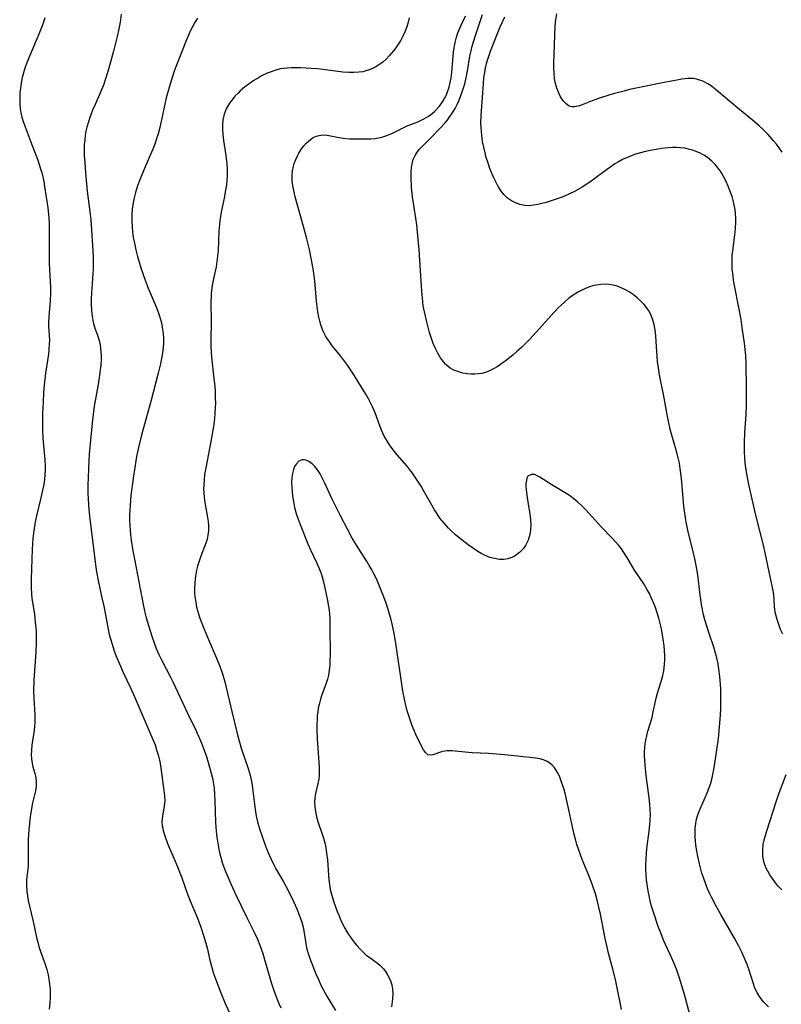
# Model space of a CAD drawing. Units: inches. Extents: x 2034408 to 2039474, y 200191 to 205612.
# Drawn here: x 2034629 to 2034739, y 202569 to 202711 of the extents above; entities that cross this region are included whole.
import ezdxf

# ---------------------------------------------------------------- set-up
doc = ezdxf.new("R2010")
doc.units = ezdxf.units.IN
doc.header["$MEASUREMENT"] = 0
doc.layers.add('c_06_T14S_R18E', color=195, linetype='Continuous')

msp = doc.modelspace()

# ---------------------------------------------------------------- linework, layer by layer
at = {"layer": 'c_06_T14S_R18E'}
for points in [[(2034632.63, 202711, 1032), (2034632.32, 202710.09, 1032), (2034631.74, 202708.61, 1032), (2034630.1, 202704.65, 1032), (2034629.81, 202703.88, 1032), (2034629.55, 202703.06, 1032), (2034629.37, 202702.37, 1032), (2034629.21, 202701.58, 1032), (2034629.1, 202700.87, 1032), (2034629.03, 202700.16, 1032), (2034629, 202699.55, 1032), (2034629.01, 202698.94, 1032), (2034629.03, 202698.53, 1032), (2034629.09, 202697.91, 1032), (2034629.18, 202697.3, 1032), (2034629.33, 202696.67, 1032), (2034629.51, 202696.05, 1032), (2034629.72, 202695.43, 1032), (2034630.58, 202693.22, 1032), (2034631.6, 202690.49, 1032), (2034632.01, 202689.24, 1032), (2034632.18, 202688.66, 1032), (2034632.32, 202688.08, 1032), (2034632.46, 202687.44, 1032), (2034632.59, 202686.69, 1032), (2034633.04, 202683.61, 1032), (2034633.2, 202682.24, 1032), (2034633.25, 202681.31, 1032), (2034633.26, 202679.97, 1032), (2034633.22, 202677.42, 1032), (2034633.23, 202676.19, 1032), (2034633.25, 202675.64, 1032), (2034633.4, 202673, 1032), (2034633.42, 202672.17, 1032), (2034633.42, 202671.35, 1032), (2034633.38, 202670.27, 1032), (2034633.18, 202667.94, 1032), (2034633.15, 202667.2, 1032), (2034633.17, 202666.52, 1032), (2034633.23, 202665.38, 1032), (2034633.27, 202664.47, 1032), (2034633.26, 202664.11, 1032), (2034633.2, 202663.14, 1032), (2034633.13, 202662.55, 1032), (2034632.73, 202659.81, 1032), (2034632.53, 202658.14, 1032), (2034632.45, 202657.06, 1032), (2034632.38, 202655.68, 1032), (2034632.3, 202653.98, 1032), (2034632.27, 202652.78, 1032), (2034632.29, 202651.55, 1032), (2034632.35, 202650.45, 1032), (2034632.61, 202647.34, 1032), (2034632.66, 202646.4, 1032), (2034632.66, 202645.91, 1032), (2034632.62, 202645.21, 1032), (2034632.56, 202644.51, 1032), (2034632.46, 202643.8, 1032), (2034632.35, 202643.2, 1032), (2034632.05, 202641.9, 1032), (2034631.42, 202639.31, 1032), (2034631.23, 202638.41, 1032), (2034631.02, 202637.12, 1032), (2034630.9, 202636.04, 1032), (2034630.8, 202634.48, 1032), (2034630.65, 202630.16, 1032), (2034630.64, 202628.96, 1032), (2034630.69, 202627.99, 1032), (2034630.75, 202627.44, 1032), (2034631.11, 202625.07, 1032), (2034631.25, 202623.98, 1032), (2034631.35, 202622.69, 1032), (2034631.38, 202621.55, 1032), (2034631.38, 202620.97, 1032), (2034631.33, 202619.7, 1032), (2034631.06, 202615.62, 1032), (2034631.01, 202614.07, 1032), (2034631.02, 202613.06, 1032), (2034631.18, 202610.65, 1032), (2034631.19, 202610.13, 1032), (2034631.17, 202609.56, 1032), (2034631.13, 202608.99, 1032), (2034631.07, 202608.42, 1032), (2034630.76, 202606.28, 1032), (2034630.69, 202605.55, 1032), (2034630.67, 202604.84, 1032), (2034630.69, 202604.37, 1032), (2034630.74, 202603.92, 1032), (2034630.9, 202603.17, 1032), (2034631.17, 202602.21, 1032), (2034631.31, 202601.61, 1032), (2034631.38, 202601.01, 1032), (2034631.37, 202600.36, 1032), (2034631.27, 202599.71, 1032), (2034630.84, 202597.99, 1032), (2034630.69, 202597.17, 1032), (2034630.53, 202595.96, 1032), (2034630.32, 202594.09, 1032), (2034630.22, 202592.78, 1032), (2034630.2, 202592.26, 1032), (2034630.2, 202591.75, 1032), (2034630.24, 202590.18, 1032), (2034630.24, 202589.26, 1032), (2034630.21, 202588.82, 1032), (2034630, 202586.93, 1032), (2034629.98, 202586.09, 1032), (2034630.03, 202585.25, 1032), (2034630.12, 202584.58, 1032), (2034630.24, 202583.91, 1032), (2034630.41, 202583.08, 1032), (2034630.92, 202580.88, 1032), (2034631.42, 202578.61, 1032), (2034631.59, 202577.9, 1032), (2034631.77, 202577.31, 1032), (2034632.01, 202576.6, 1032), (2034632.54, 202575.12, 1032), (2034632.9, 202573.99, 1032), (2034633.09, 202573.2, 1032), (2034633.26, 202572.26, 1032), (2034633.37, 202571.12, 1032), (2034633.39, 202569.99, 1032), (2034633.33, 202569.13, 1032), (2034633.23, 202568.27, 1032)], [(2034643.61, 202711.51, 1030), (2034643.45, 202710.36, 1030), (2034643.22, 202709.16, 1030), (2034643.06, 202708.46, 1030), (2034642.53, 202706.36, 1030), (2034641.82, 202703.72, 1030), (2034641.39, 202702.32, 1030), (2034641.04, 202701.31, 1030), (2034640.63, 202700.29, 1030), (2034639.85, 202698.51, 1030), (2034639.5, 202697.68, 1030), (2034639.16, 202696.79, 1030), (2034638.89, 202696.02, 1030), (2034638.66, 202695.24, 1030), (2034638.53, 202694.66, 1030), (2034638.43, 202694.08, 1030), (2034638.35, 202693.41, 1030), (2034638.3, 202692.74, 1030), (2034638.29, 202691.79, 1030), (2034638.3, 202691.15, 1030), (2034638.35, 202690.16, 1030), (2034638.45, 202688.69, 1030), (2034638.71, 202686.03, 1030), (2034639.15, 202682.74, 1030), (2034639.24, 202681.96, 1030), (2034639.58, 202676.65, 1030), (2034639.59, 202675.59, 1030), (2034639.56, 202674.8, 1030), (2034639.36, 202672.09, 1030), (2034639.28, 202670.59, 1030), (2034639.28, 202669.78, 1030), (2034639.32, 202668.87, 1030), (2034639.41, 202667.97, 1030), (2034639.51, 202667.42, 1030), (2034639.62, 202666.97, 1030), (2034639.82, 202666.32, 1030), (2034640.23, 202665.16, 1030), (2034640.42, 202664.54, 1030), (2034640.57, 202663.91, 1030), (2034640.65, 202663.37, 1030), (2034640.69, 202662.83, 1030), (2034640.71, 202662.37, 1030), (2034640.7, 202661.74, 1030), (2034640.66, 202661.1, 1030), (2034640.54, 202659.89, 1030), (2034640.28, 202658.18, 1030), (2034639.73, 202655.07, 1030), (2034639.56, 202653.87, 1030), (2034639.46, 202653.06, 1030), (2034639.27, 202651.17, 1030), (2034639.01, 202648.18, 1030), (2034638.88, 202646.17, 1030), (2034638.83, 202644.72, 1030), (2034638.81, 202643.84, 1030), (2034638.82, 202642.55, 1030), (2034638.85, 202641.69, 1030), (2034638.93, 202640.18, 1030), (2034639.08, 202638.8, 1030), (2034639.53, 202635.4, 1030), (2034639.89, 202632.23, 1030), (2034640.03, 202631.21, 1030), (2034640.28, 202629.96, 1030), (2034640.83, 202627.48, 1030), (2034641.09, 202626.27, 1030), (2034641.72, 202622.97, 1030), (2034641.89, 202622.22, 1030), (2034642.05, 202621.6, 1030), (2034642.29, 202620.8, 1030), (2034642.55, 202620.02, 1030), (2034642.85, 202619.21, 1030), (2034643.35, 202617.98, 1030), (2034643.9, 202616.75, 1030), (2034644.94, 202614.55, 1030), (2034645.59, 202613.12, 1030), (2034648.18, 202607.09, 1030), (2034648.47, 202606.32, 1030), (2034648.7, 202605.61, 1030), (2034648.91, 202604.9, 1030), (2034649.1, 202604.1, 1030), (2034649.19, 202603.62, 1030), (2034649.35, 202602.62, 1030), (2034649.74, 202599.77, 1030), (2034649.83, 202599.01, 1030), (2034649.86, 202598.27, 1030), (2034649.8, 202597.54, 1030), (2034649.55, 202596.07, 1030), (2034649.47, 202595.19, 1030), (2034649.5, 202594.73, 1030), (2034649.64, 202593.98, 1030), (2034649.87, 202593.22, 1030), (2034650.27, 202592.12, 1030), (2034651.47, 202589.35, 1030), (2034651.8, 202588.53, 1030), (2034652.32, 202587.18, 1030), (2034653.16, 202584.85, 1030), (2034653.53, 202583.87, 1030), (2034654.56, 202581.39, 1030), (2034655.05, 202580.09, 1030), (2034655.46, 202578.87, 1030), (2034655.77, 202577.8, 1030), (2034655.95, 202577.12, 1030), (2034656.37, 202575.33, 1030), (2034656.64, 202574.26, 1030), (2034656.9, 202573.4, 1030), (2034657.18, 202572.62, 1030), (2034657.94, 202570.62, 1030), (2034658.56, 202569.11, 1030), (2034659.23, 202567.67, 1030)], [(2034654.6, 202710.93, 1028), (2034654.24, 202710.38, 1028), (2034653.92, 202709.8, 1028), (2034653.55, 202709.08, 1028), (2034653.28, 202708.46, 1028), (2034653.02, 202707.83, 1028), (2034651.48, 202703.91, 1028), (2034651.2, 202703.14, 1028), (2034650.78, 202701.91, 1028), (2034650.4, 202700.63, 1028), (2034650.08, 202699.45, 1028), (2034649.72, 202697.87, 1028), (2034649.14, 202695.17, 1028), (2034648.91, 202694.28, 1028), (2034648.69, 202693.55, 1028), (2034648.43, 202692.81, 1028), (2034648.15, 202692.09, 1028), (2034647.03, 202689.51, 1028), (2034646.47, 202688.16, 1028), (2034646.19, 202687.43, 1028), (2034645.91, 202686.65, 1028), (2034645.66, 202685.85, 1028), (2034645.47, 202685.08, 1028), (2034645.29, 202684.13, 1028), (2034645.2, 202683.42, 1028), (2034645.15, 202682.7, 1028), (2034645.13, 202682.15, 1028), (2034645.14, 202681.68, 1028), (2034645.18, 202680.92, 1028), (2034645.25, 202680.15, 1028), (2034645.35, 202679.38, 1028), (2034645.5, 202678.53, 1028), (2034645.7, 202677.58, 1028), (2034645.94, 202676.64, 1028), (2034646.48, 202674.86, 1028), (2034647.07, 202673.2, 1028), (2034647.5, 202672.08, 1028), (2034648.63, 202669.39, 1028), (2034648.88, 202668.73, 1028), (2034649.11, 202668.05, 1028), (2034649.38, 202667.07, 1028), (2034649.52, 202666.38, 1028), (2034649.63, 202665.56, 1028), (2034649.68, 202664.87, 1028), (2034649.69, 202664.18, 1028), (2034649.64, 202663.49, 1028), (2034649.51, 202662.45, 1028), (2034649.25, 202661.18, 1028), (2034648.93, 202659.84, 1028), (2034647.85, 202655.73, 1028), (2034646.72, 202651.62, 1028), (2034646.42, 202650.5, 1028), (2034646.1, 202649.13, 1028), (2034645.83, 202647.84, 1028), (2034645.55, 202646.26, 1028), (2034645.32, 202644.73, 1028), (2034645, 202642.21, 1028), (2034644.88, 202640.8, 1028), (2034644.82, 202639.43, 1028), (2034644.82, 202638.66, 1028), (2034644.84, 202637.89, 1028), (2034644.95, 202636.56, 1028), (2034645.04, 202635.79, 1028), (2034645.28, 202634.25, 1028), (2034645.5, 202633.04, 1028), (2034646.77, 202626.54, 1028), (2034647.06, 202625.2, 1028), (2034647.21, 202624.62, 1028), (2034647.52, 202623.5, 1028), (2034648.05, 202621.82, 1028), (2034648.34, 202620.99, 1028), (2034648.65, 202620.18, 1028), (2034649.04, 202619.31, 1028), (2034649.45, 202618.47, 1028), (2034650.71, 202616.06, 1028), (2034651.09, 202615.28, 1028), (2034653.12, 202610.88, 1028), (2034654.33, 202608.42, 1028), (2034654.74, 202607.56, 1028), (2034655.17, 202606.56, 1028), (2034655.6, 202605.41, 1028), (2034655.82, 202604.78, 1028), (2034656.18, 202603.64, 1028), (2034656.57, 202602.23, 1028), (2034656.78, 202601.34, 1028), (2034656.85, 202600.96, 1028), (2034656.97, 202600.08, 1028), (2034657.05, 202599.2, 1028), (2034657.09, 202598.31, 1028), (2034657.17, 202595.17, 1028), (2034657.27, 202593.88, 1028), (2034657.36, 202593.06, 1028), (2034657.5, 202592.16, 1028), (2034657.71, 202591, 1028), (2034657.88, 202590.28, 1028), (2034658.18, 202589.26, 1028), (2034658.62, 202588.09, 1028), (2034659.12, 202586.88, 1028), (2034659.43, 202586.2, 1028), (2034660.06, 202584.85, 1028), (2034661.7, 202581.49, 1028), (2034662.67, 202579.47, 1028), (2034663.19, 202578.33, 1028), (2034663.53, 202577.49, 1028), (2034663.96, 202576.28, 1028), (2034664.33, 202575.08, 1028), (2034665.23, 202571.98, 1028), (2034665.46, 202571.27, 1028), (2034665.76, 202570.43, 1028), (2034666.28, 202569.1, 1028), (2034666.57, 202568.45, 1028)], [(2034685.04, 202710.99, 1026), (2034684.88, 202710.34, 1026), (2034684.69, 202709.7, 1026), (2034684.41, 202708.94, 1026), (2034684.22, 202708.52, 1026), (2034683.85, 202707.78, 1026), (2034683.42, 202707.08, 1026), (2034683.11, 202706.64, 1026), (2034682.78, 202706.21, 1026), (2034682.16, 202705.5, 1026), (2034681.71, 202705.03, 1026), (2034681.23, 202704.61, 1026), (2034680.64, 202704.17, 1026), (2034680.25, 202703.93, 1026), (2034679.84, 202703.72, 1026), (2034679.33, 202703.5, 1026), (2034678.79, 202703.33, 1026), (2034678.35, 202703.22, 1026), (2034677.78, 202703.14, 1026), (2034677.06, 202703.1, 1026), (2034676.33, 202703.12, 1026), (2034675.47, 202703.18, 1026), (2034673.02, 202703.49, 1026), (2034671.83, 202703.62, 1026), (2034670.92, 202703.69, 1026), (2034669.43, 202703.77, 1026), (2034668.1, 202703.78, 1026), (2034667.46, 202703.75, 1026), (2034666.97, 202703.7, 1026), (2034666.48, 202703.62, 1026), (2034665.7, 202703.41, 1026), (2034665.16, 202703.22, 1026), (2034664.62, 202703, 1026), (2034663.81, 202702.61, 1026), (2034663.36, 202702.36, 1026), (2034662.68, 202701.95, 1026), (2034662.02, 202701.49, 1026), (2034661.36, 202700.99, 1026), (2034660.74, 202700.45, 1026), (2034660.42, 202700.15, 1026), (2034659.97, 202699.68, 1026), (2034659.56, 202699.19, 1026), (2034659.18, 202698.69, 1026), (2034658.76, 202697.98, 1026), (2034658.41, 202697.11, 1026), (2034658.24, 202696.3, 1026), (2034658.19, 202695.58, 1026), (2034658.2, 202694.84, 1026), (2034658.24, 202694.23, 1026), (2034658.34, 202693.34, 1026), (2034658.67, 202691.17, 1026), (2034658.79, 202689.95, 1026), (2034658.83, 202689.25, 1026), (2034658.84, 202688.74, 1026), (2034658.84, 202688.23, 1026), (2034658.8, 202687.58, 1026), (2034658.73, 202686.92, 1026), (2034658.58, 202685.94, 1026), (2034658.46, 202685.26, 1026), (2034657.98, 202683.01, 1026), (2034657.83, 202682.09, 1026), (2034657.73, 202681.23, 1026), (2034657.67, 202680.29, 1026), (2034657.54, 202677.45, 1026), (2034657.43, 202676.28, 1026), (2034657.25, 202675.14, 1026), (2034656.77, 202672.96, 1026), (2034656.68, 202672.45, 1026), (2034656.56, 202671.33, 1026), (2034656.53, 202670.75, 1026), (2034656.52, 202670.16, 1026), (2034656.53, 202667.17, 1026), (2034656.48, 202664.7, 1026), (2034656.51, 202663.64, 1026), (2034656.61, 202662.15, 1026), (2034656.95, 202659.07, 1026), (2034657.06, 202657.95, 1026), (2034657.11, 202657.12, 1026), (2034657.14, 202656.3, 1026), (2034657.15, 202655.47, 1026), (2034657.13, 202654.9, 1026), (2034657.09, 202654.09, 1026), (2034657.01, 202653.28, 1026), (2034656.87, 202652.17, 1026), (2034656.65, 202650.82, 1026), (2034656.5, 202650, 1026), (2034655.76, 202646.18, 1026), (2034655.61, 202645.25, 1026), (2034655.52, 202644.47, 1026), (2034655.47, 202643.69, 1026), (2034655.46, 202643.18, 1026), (2034655.48, 202642.64, 1026), (2034655.55, 202641.91, 1026), (2034655.65, 202641.19, 1026), (2034656.02, 202639.07, 1026), (2034656.11, 202638.47, 1026), (2034656.17, 202637.86, 1026), (2034656.17, 202637.2, 1026), (2034656.08, 202636.51, 1026), (2034655.95, 202635.93, 1026), (2034655.77, 202635.34, 1026), (2034655.55, 202634.72, 1026), (2034655.08, 202633.5, 1026), (2034654.77, 202632.63, 1026), (2034654.59, 202632.05, 1026), (2034654.44, 202631.46, 1026), (2034654.29, 202630.61, 1026), (2034654.19, 202629.68, 1026), (2034654.16, 202628.74, 1026), (2034654.17, 202628.19, 1026), (2034654.22, 202627.64, 1026), (2034654.32, 202626.88, 1026), (2034654.46, 202626.13, 1026), (2034654.72, 202625.19, 1026), (2034654.94, 202624.54, 1026), (2034655.44, 202623.24, 1026), (2034655.88, 202622.18, 1026), (2034657.19, 202619.16, 1026), (2034657.79, 202617.66, 1026), (2034658.19, 202616.54, 1026), (2034658.51, 202615.4, 1026), (2034659.51, 202611.13, 1026), (2034660.23, 202608.15, 1026), (2034660.47, 202607.23, 1026), (2034660.93, 202605.7, 1026), (2034661.89, 202602.91, 1026), (2034662.16, 202601.95, 1026), (2034662.35, 202601.05, 1026), (2034662.45, 202600.5, 1026), (2034662.55, 202599.7, 1026), (2034662.73, 202598.15, 1026), (2034662.94, 202596.65, 1026), (2034663.08, 202595.88, 1026), (2034663.23, 202595.25, 1026), (2034663.56, 202594.08, 1026), (2034663.78, 202593.42, 1026), (2034664.23, 202592.17, 1026), (2034664.67, 202591.03, 1026), (2034665.13, 202589.95, 1026), (2034665.42, 202589.32, 1026), (2034665.85, 202588.49, 1026), (2034666.89, 202586.7, 1026), (2034667.61, 202585.37, 1026), (2034668.43, 202583.7, 1026), (2034668.85, 202582.73, 1026), (2034669.2, 202581.86, 1026), (2034669.57, 202580.79, 1026), (2034669.77, 202580.07, 1026), (2034669.92, 202579.27, 1026), (2034670.11, 202578.03, 1026), (2034670.22, 202577.4, 1026), (2034670.33, 202576.92, 1026), (2034670.55, 202576.13, 1026), (2034670.83, 202575.34, 1026), (2034671.62, 202573.35, 1026), (2034671.97, 202572.53, 1026), (2034672.34, 202571.72, 1026), (2034672.62, 202571.18, 1026), (2034673.2, 202570.14, 1026), (2034674.43, 202568.09, 1026)], [(2034725.72, 202566.39, 1026), (2034724.64, 202570.39, 1026), (2034723.94, 202572.73, 1026), (2034723.5, 202574.02, 1026), (2034723.13, 202574.94, 1026), (2034722.82, 202575.63, 1026), (2034721.63, 202578.22, 1026), (2034721.37, 202578.86, 1026), (2034720.87, 202580.19, 1026), (2034720.17, 202582.24, 1026), (2034719.86, 202583.26, 1026), (2034719.64, 202584.13, 1026), (2034719.45, 202585.06, 1026), (2034719.35, 202585.62, 1026), (2034719.19, 202586.89, 1026), (2034719.13, 202587.6, 1026), (2034719.09, 202588.43, 1026), (2034719.08, 202589.15, 1026), (2034719.11, 202589.87, 1026), (2034719.16, 202590.68, 1026), (2034719.24, 202591.4, 1026), (2034719.57, 202593.89, 1026), (2034719.67, 202594.8, 1026), (2034719.71, 202595.47, 1026), (2034719.73, 202596.24, 1026), (2034719.72, 202597.01, 1026), (2034719.67, 202597.78, 1026), (2034719.58, 202598.71, 1026), (2034719.14, 202601.91, 1026), (2034718.98, 202603.43, 1026), (2034718.93, 202604.14, 1026), (2034718.91, 202604.69, 1026), (2034718.91, 202605.24, 1026), (2034718.94, 202605.98, 1026), (2034718.99, 202606.49, 1026), (2034719.07, 202606.98, 1026), (2034719.21, 202607.64, 1026), (2034719.38, 202608.29, 1026), (2034719.97, 202610.28, 1026), (2034720.15, 202611.07, 1026), (2034720.45, 202612.62, 1026), (2034720.56, 202613.04, 1026), (2034720.77, 202613.78, 1026), (2034721.26, 202615.3, 1026), (2034721.53, 202616.33, 1026), (2034721.65, 202616.96, 1026), (2034721.77, 202617.91, 1026), (2034721.81, 202618.55, 1026), (2034721.82, 202619.19, 1026), (2034721.78, 202619.88, 1026), (2034721.72, 202620.58, 1026), (2034721.58, 202621.53, 1026), (2034721.31, 202623.02, 1026), (2034721.14, 202623.8, 1026), (2034720.94, 202624.57, 1026), (2034720.68, 202625.48, 1026), (2034720.47, 202626.09, 1026), (2034720.24, 202626.68, 1026), (2034719.82, 202627.64, 1026), (2034719.65, 202628, 1026), (2034719.23, 202628.75, 1026), (2034718.78, 202629.49, 1026), (2034717.45, 202631.49, 1026), (2034716.44, 202633.18, 1026), (2034715.93, 202634, 1026), (2034715.57, 202634.52, 1026), (2034715.18, 202635.03, 1026), (2034714.71, 202635.57, 1026), (2034714.23, 202636.09, 1026), (2034712.68, 202637.64, 1026), (2034710.38, 202640.19, 1026), (2034709.85, 202640.73, 1026), (2034709.31, 202641.24, 1026), (2034708.71, 202641.74, 1026), (2034708.09, 202642.2, 1026), (2034707.49, 202642.59, 1026), (2034705.58, 202643.75, 1026), (2034703.85, 202644.84, 1026), (2034703.47, 202645.06, 1026), (2034703.11, 202645.22, 1026), (2034702.61, 202645.26, 1026), (2034702.12, 202644.98, 1026), (2034701.98, 202644.72, 1026), (2034701.89, 202644.39, 1026), (2034701.84, 202643.96, 1026), (2034701.83, 202643.54, 1026), (2034701.86, 202643.09, 1026), (2034702.01, 202641.87, 1026), (2034702.37, 202639.55, 1026), (2034702.48, 202638.78, 1026), (2034702.53, 202638.01, 1026), (2034702.49, 202637.21, 1026), (2034702.39, 202636.59, 1026), (2034702.14, 202635.78, 1026), (2034701.77, 202635.03, 1026), (2034701.47, 202634.59, 1026), (2034700.92, 202634.02, 1026), (2034700.29, 202633.55, 1026), (2034699.78, 202633.28, 1026), (2034699.23, 202633.1, 1026), (2034698.63, 202633.02, 1026), (2034698.01, 202633.03, 1026), (2034697.29, 202633.13, 1026), (2034696.66, 202633.3, 1026), (2034695.87, 202633.63, 1026), (2034695.39, 202633.88, 1026), (2034694.92, 202634.16, 1026), (2034694.16, 202634.67, 1026), (2034693.51, 202635.13, 1026), (2034692.47, 202635.95, 1026), (2034691.72, 202636.58, 1026), (2034690.99, 202637.24, 1026), (2034690.7, 202637.52, 1026), (2034690.06, 202638.22, 1026), (2034689.46, 202638.97, 1026), (2034689.05, 202639.56, 1026), (2034688.66, 202640.16, 1026), (2034688.27, 202640.82, 1026), (2034687.16, 202642.85, 1026), (2034686.74, 202643.56, 1026), (2034686.38, 202644.14, 1026), (2034685.63, 202645.27, 1026), (2034685.24, 202645.81, 1026), (2034684.72, 202646.47, 1026), (2034683.33, 202648.06, 1026), (2034682.74, 202648.77, 1026), (2034682.19, 202649.52, 1026), (2034681.9, 202649.97, 1026), (2034681.45, 202650.78, 1026), (2034681.06, 202651.63, 1026), (2034680.81, 202652.24, 1026), (2034680.12, 202654.1, 1026), (2034679.76, 202654.97, 1026), (2034679.48, 202655.56, 1026), (2034679.19, 202656.13, 1026), (2034678.79, 202656.82, 1026), (2034676.95, 202659.81, 1026), (2034676.15, 202661, 1026), (2034675.73, 202661.57, 1026), (2034675.16, 202662.3, 1026), (2034674.01, 202663.73, 1026), (2034673.6, 202664.28, 1026), (2034673.25, 202664.8, 1026), (2034673.01, 202665.18, 1026), (2034672.62, 202665.96, 1026), (2034672.31, 202666.77, 1026), (2034672.16, 202667.32, 1026), (2034672.02, 202667.91, 1026), (2034671.88, 202668.66, 1026), (2034671.78, 202669.41, 1026), (2034671.7, 202670.17, 1026), (2034671.45, 202673.14, 1026), (2034671.27, 202674.55, 1026), (2034670.99, 202676.16, 1026), (2034670.68, 202677.62, 1026), (2034670.3, 202679.19, 1026), (2034669.83, 202680.94, 1026), (2034668.65, 202685.2, 1026), (2034668.48, 202685.88, 1026), (2034668.28, 202686.86, 1026), (2034668.19, 202687.58, 1026), (2034668.18, 202688.29, 1026), (2034668.25, 202688.97, 1026), (2034668.39, 202689.65, 1026), (2034668.5, 202690.03, 1026), (2034668.71, 202690.59, 1026), (2034668.95, 202691.13, 1026), (2034669.16, 202691.52, 1026), (2034669.53, 202692.11, 1026), (2034669.88, 202692.56, 1026), (2034670.26, 202692.98, 1026), (2034670.84, 202693.48, 1026), (2034671.24, 202693.74, 1026), (2034671.66, 202693.94, 1026), (2034672.32, 202694.1, 1026), (2034673, 202694.12, 1026), (2034673.72, 202694.01, 1026), (2034674.71, 202693.8, 1026), (2034675.53, 202693.66, 1026), (2034676.47, 202693.58, 1026), (2034677.13, 202693.56, 1026), (2034678.33, 202693.56, 1026), (2034679.51, 202693.58, 1026), (2034680.15, 202693.62, 1026), (2034680.63, 202693.69, 1026), (2034681.1, 202693.79, 1026), (2034681.84, 202694.02, 1026), (2034682.52, 202694.33, 1026), (2034683.6, 202694.88, 1026), (2034684.16, 202695.15, 1026), (2034684.74, 202695.41, 1026), (2034686.3, 202696.03, 1026), (2034686.77, 202696.24, 1026), (2034687.23, 202696.47, 1026), (2034687.9, 202696.88, 1026), (2034688.33, 202697.21, 1026), (2034688.73, 202697.56, 1026), (2034689.34, 202698.21, 1026), (2034689.65, 202698.61, 1026), (2034689.93, 202699.03, 1026), (2034690.17, 202699.46, 1026), (2034690.39, 202699.9, 1026), (2034690.56, 202700.33, 1026), (2034690.78, 202700.99, 1026), (2034690.93, 202701.65, 1026), (2034691.06, 202702.32, 1026), (2034691.17, 202703.11, 1026), (2034691.43, 202706.02, 1026), (2034691.51, 202706.64, 1026), (2034691.65, 202707.42, 1026), (2034691.83, 202708.18, 1026), (2034692.03, 202708.82, 1026), (2034692.3, 202709.49, 1026), (2034692.6, 202710.14, 1026), (2034693.17, 202711.26, 1026)], [(2034736.75, 202568.62, 1028), (2034736.23, 202569.1, 1028), (2034736.02, 202569.31, 1028), (2034735.51, 202569.94, 1028), (2034735.08, 202570.65, 1028), (2034734.73, 202571.42, 1028), (2034734.55, 202571.9, 1028), (2034733.88, 202574.05, 1028), (2034733.65, 202574.71, 1028), (2034733.39, 202575.36, 1028), (2034732.89, 202576.48, 1028), (2034732.46, 202577.34, 1028), (2034731.83, 202578.48, 1028), (2034729.87, 202581.92, 1028), (2034729.15, 202583.2, 1028), (2034728.53, 202584.4, 1028), (2034728.25, 202584.98, 1028), (2034727.96, 202585.61, 1028), (2034727.69, 202586.26, 1028), (2034727.4, 202587.07, 1028), (2034727.14, 202587.87, 1028), (2034726.79, 202589.18, 1028), (2034726.56, 202590.26, 1028), (2034726.42, 202591, 1028), (2034726.28, 202591.92, 1028), (2034726.23, 202592.46, 1028), (2034726.18, 202593.1, 1028), (2034726.17, 202593.73, 1028), (2034726.19, 202594.36, 1028), (2034726.26, 202595, 1028), (2034726.39, 202595.64, 1028), (2034726.57, 202596.26, 1028), (2034726.8, 202596.88, 1028), (2034727.08, 202597.54, 1028), (2034727.68, 202598.84, 1028), (2034727.92, 202599.4, 1028), (2034728.16, 202600.03, 1028), (2034728.37, 202600.66, 1028), (2034728.63, 202601.58, 1028), (2034728.78, 202602.29, 1028), (2034728.91, 202603.02, 1028), (2034729.25, 202605.25, 1028), (2034729.51, 202607.24, 1028), (2034729.7, 202608.92, 1028), (2034729.83, 202610.61, 1028), (2034729.87, 202611.6, 1028), (2034729.89, 202613.16, 1028), (2034729.85, 202614.35, 1028), (2034729.81, 202615.04, 1028), (2034729.72, 202616.13, 1028), (2034729.59, 202617.25, 1028), (2034729.47, 202618.01, 1028), (2034729.25, 202619.03, 1028), (2034729.11, 202619.53, 1028), (2034728.84, 202620.41, 1028), (2034728.23, 202622.22, 1028), (2034727.84, 202623.41, 1028), (2034727.58, 202624.32, 1028), (2034727.35, 202625.24, 1028), (2034727.23, 202625.81, 1028), (2034727.1, 202626.51, 1028), (2034726.88, 202627.91, 1028), (2034726.54, 202630.79, 1028), (2034726.33, 202632.16, 1028), (2034726.18, 202632.9, 1028), (2034725.96, 202633.9, 1028), (2034725.12, 202637.24, 1028), (2034724.88, 202638.41, 1028), (2034724.78, 202639.02, 1028), (2034724.57, 202640.69, 1028), (2034724.22, 202644.67, 1028), (2034724.04, 202646.11, 1028), (2034723.9, 202646.88, 1028), (2034723.6, 202648.2, 1028), (2034723.36, 202649.08, 1028), (2034722.72, 202651.23, 1028), (2034722.58, 202651.75, 1028), (2034722.32, 202652.93, 1028), (2034722.19, 202653.59, 1028), (2034721.65, 202656.51, 1028), (2034721.06, 202659.58, 1028), (2034720.84, 202660.91, 1028), (2034720.77, 202661.48, 1028), (2034720.7, 202662.21, 1028), (2034720.57, 202664.37, 1028), (2034720.5, 202665.22, 1028), (2034720.4, 202666.06, 1028), (2034720.22, 202667.01, 1028), (2034720.1, 202667.45, 1028), (2034719.78, 202668.26, 1028), (2034719.51, 202668.78, 1028), (2034719.19, 202669.26, 1028), (2034718.82, 202669.72, 1028), (2034718.41, 202670.16, 1028), (2034717.85, 202670.68, 1028), (2034717.25, 202671.15, 1028), (2034716.67, 202671.52, 1028), (2034716.07, 202671.85, 1028), (2034715.52, 202672.11, 1028), (2034714.96, 202672.34, 1028), (2034714.39, 202672.5, 1028), (2034713.82, 202672.6, 1028), (2034713.21, 202672.63, 1028), (2034712.59, 202672.6, 1028), (2034711.97, 202672.51, 1028), (2034711.58, 202672.43, 1028), (2034710.96, 202672.25, 1028), (2034710.42, 202672.04, 1028), (2034709.88, 202671.79, 1028), (2034709.31, 202671.49, 1028), (2034708.75, 202671.15, 1028), (2034708.02, 202670.62, 1028), (2034707.37, 202670.07, 1028), (2034706.47, 202669.21, 1028), (2034705.45, 202668.13, 1028), (2034702.91, 202665.28, 1028), (2034702.24, 202664.58, 1028), (2034701.23, 202663.58, 1028), (2034700.51, 202662.93, 1028), (2034699.93, 202662.44, 1028), (2034698.84, 202661.58, 1028), (2034698.17, 202661.1, 1028), (2034697.68, 202660.76, 1028), (2034697.18, 202660.46, 1028), (2034696.6, 202660.16, 1028), (2034696.01, 202659.92, 1028), (2034695.5, 202659.79, 1028), (2034694.98, 202659.71, 1028), (2034694.49, 202659.68, 1028), (2034693.93, 202659.69, 1028), (2034693.37, 202659.74, 1028), (2034692.76, 202659.84, 1028), (2034692.01, 202660.05, 1028), (2034691.46, 202660.27, 1028), (2034690.95, 202660.57, 1028), (2034690.31, 202661.1, 1028), (2034690.03, 202661.41, 1028), (2034689.56, 202662.02, 1028), (2034689.14, 202662.7, 1028), (2034688.8, 202663.38, 1028), (2034688.49, 202664.09, 1028), (2034688.23, 202664.83, 1028), (2034687.97, 202665.68, 1028), (2034687.55, 202667.24, 1028), (2034687.23, 202668.68, 1028), (2034687.07, 202669.54, 1028), (2034687, 202670.08, 1028), (2034686.84, 202671.62, 1028), (2034686.45, 202677.6, 1028), (2034686.25, 202680.12, 1028), (2034686.14, 202681.16, 1028), (2034686.01, 202682.15, 1028), (2034685.52, 202685.23, 1028), (2034685.42, 202686.08, 1028), (2034685.38, 202686.62, 1028), (2034685.33, 202688.06, 1028), (2034685.33, 202688.79, 1028), (2034685.37, 202689.39, 1028), (2034685.46, 202689.96, 1028), (2034685.63, 202690.59, 1028), (2034685.89, 202691.16, 1028), (2034686.18, 202691.62, 1028), (2034686.53, 202692.05, 1028), (2034686.9, 202692.45, 1028), (2034688.05, 202693.6, 1028), (2034689.48, 202695.09, 1028), (2034690.15, 202695.82, 1028), (2034690.49, 202696.22, 1028), (2034690.81, 202696.63, 1028), (2034691.32, 202697.39, 1028), (2034691.64, 202697.94, 1028), (2034691.93, 202698.51, 1028), (2034692.17, 202699.01, 1028), (2034692.39, 202699.52, 1028), (2034692.77, 202700.6, 1028), (2034693.02, 202701.46, 1028), (2034693.23, 202702.33, 1028), (2034693.43, 202703.33, 1028), (2034693.78, 202705.46, 1028), (2034693.94, 202706.22, 1028), (2034694.11, 202706.91, 1028), (2034694.51, 202708.27, 1028), (2034695.21, 202710.3, 1028), (2034695.58, 202711.48, 1028)], [(2034738.81, 202622.28, 1030), (2034738.47, 202622.95, 1030), (2034738.19, 202623.64, 1030), (2034737.96, 202624.35, 1030), (2034737.75, 202625.21, 1030), (2034737.66, 202625.76, 1030), (2034737.59, 202626.31, 1030), (2034737.47, 202627.95, 1030), (2034737.39, 202628.5, 1030), (2034737.25, 202629.22, 1030), (2034736.81, 202631.23, 1030), (2034736.04, 202634.87, 1030), (2034735.54, 202636.94, 1030), (2034734.87, 202639.56, 1030), (2034734.52, 202641.05, 1030), (2034733.92, 202643.81, 1030), (2034733.57, 202645.6, 1030), (2034733.48, 202646.2, 1030), (2034733.39, 202646.88, 1030), (2034733.33, 202647.67, 1030), (2034733.29, 202648.45, 1030), (2034733.27, 202649.17, 1030), (2034733.28, 202649.86, 1030), (2034733.34, 202651.3, 1030), (2034733.51, 202653.89, 1030), (2034733.57, 202655.16, 1030), (2034733.58, 202656.45, 1030), (2034733.54, 202658.18, 1030), (2034733.53, 202660.58, 1030), (2034733.52, 202661.17, 1030), (2034733.45, 202662.36, 1030), (2034733.27, 202664.17, 1030), (2034732.96, 202666.42, 1030), (2034732.78, 202667.57, 1030), (2034732.48, 202669.26, 1030), (2034731.84, 202672.46, 1030), (2034731.71, 202673.21, 1030), (2034731.62, 202673.83, 1030), (2034731.51, 202674.85, 1030), (2034731.48, 202675.52, 1030), (2034731.48, 202676.19, 1030), (2034731.52, 202676.82, 1030), (2034731.58, 202677.45, 1030), (2034731.89, 202679.7, 1030), (2034731.99, 202680.67, 1030), (2034732.03, 202681.64, 1030), (2034732.03, 202682.17, 1030), (2034731.99, 202682.75, 1030), (2034731.91, 202683.4, 1030), (2034731.8, 202684.04, 1030), (2034731.65, 202684.68, 1030), (2034731.49, 202685.24, 1030), (2034731.23, 202686, 1030), (2034730.93, 202686.76, 1030), (2034730.58, 202687.51, 1030), (2034730.25, 202688.16, 1030), (2034729.9, 202688.74, 1030), (2034729.5, 202689.32, 1030), (2034729.05, 202689.86, 1030), (2034728.57, 202690.35, 1030), (2034727.96, 202690.85, 1030), (2034727.44, 202691.19, 1030), (2034726.89, 202691.5, 1030), (2034726.31, 202691.76, 1030), (2034725.77, 202691.94, 1030), (2034725.22, 202692.09, 1030), (2034724.67, 202692.2, 1030), (2034724.08, 202692.28, 1030), (2034723.49, 202692.32, 1030), (2034722.9, 202692.32, 1030), (2034722.31, 202692.28, 1030), (2034721.37, 202692.17, 1030), (2034719.97, 202691.93, 1030), (2034719.03, 202691.74, 1030), (2034718.11, 202691.51, 1030), (2034717.59, 202691.35, 1030), (2034717.21, 202691.22, 1030), (2034716.43, 202690.89, 1030), (2034715.84, 202690.61, 1030), (2034715.26, 202690.3, 1030), (2034714.64, 202689.94, 1030), (2034714.03, 202689.54, 1030), (2034713.43, 202689.11, 1030), (2034711.73, 202687.83, 1030), (2034711.22, 202687.46, 1030), (2034710.57, 202687.03, 1030), (2034709.92, 202686.61, 1030), (2034708.89, 202686.02, 1030), (2034708.01, 202685.58, 1030), (2034707.38, 202685.31, 1030), (2034706.76, 202685.07, 1030), (2034705.59, 202684.67, 1030), (2034704.72, 202684.39, 1030), (2034704.14, 202684.23, 1030), (2034703.56, 202684.09, 1030), (2034702.93, 202683.99, 1030), (2034702.31, 202683.94, 1030), (2034701.67, 202683.98, 1030), (2034700.93, 202684.12, 1030), (2034700.32, 202684.33, 1030), (2034699.75, 202684.62, 1030), (2034699.19, 202685.01, 1030), (2034698.64, 202685.55, 1030), (2034698.26, 202686.03, 1030), (2034697.92, 202686.57, 1030), (2034697.72, 202686.91, 1030), (2034697.44, 202687.45, 1030), (2034697.18, 202688.02, 1030), (2034696.66, 202689.28, 1030), (2034696.43, 202689.92, 1030), (2034696.08, 202691.04, 1030), (2034695.95, 202691.54, 1030), (2034695.76, 202692.35, 1030), (2034695.6, 202693.16, 1030), (2034695.48, 202694.03, 1030), (2034695.42, 202694.61, 1030), (2034695.38, 202695.19, 1030), (2034695.36, 202695.81, 1030), (2034695.39, 202696.9, 1030), (2034695.61, 202700.2, 1030), (2034695.71, 202701.52, 1030), (2034695.79, 202702.34, 1030), (2034695.9, 202703.11, 1030), (2034696.03, 202703.77, 1030), (2034696.18, 202704.41, 1030), (2034696.36, 202705.04, 1030), (2034696.73, 202706.16, 1030), (2034697.45, 202708.01, 1030), (2034698.14, 202709.69, 1030), (2034698.79, 202711.12, 1030)], [(2034738.68, 202691.66, 1032), (2034738.28, 202692.25, 1032), (2034737.88, 202692.77, 1032), (2034737.46, 202693.29, 1032), (2034736.67, 202694.17, 1032), (2034736.05, 202694.81, 1032), (2034735.37, 202695.44, 1032), (2034734.44, 202696.23, 1032), (2034732.02, 202698.23, 1032), (2034729.59, 202700.3, 1032), (2034729.07, 202700.72, 1032), (2034728.55, 202701.12, 1032), (2034728.02, 202701.48, 1032), (2034727.28, 202701.87, 1032), (2034726.38, 202702.17, 1032), (2034725.97, 202702.23, 1032), (2034725.13, 202702.24, 1032), (2034724.25, 202702.14, 1032), (2034723.29, 202701.98, 1032), (2034721.95, 202701.72, 1032), (2034718.15, 202700.94, 1032), (2034716.74, 202700.64, 1032), (2034715.95, 202700.44, 1032), (2034714.39, 202700.03, 1032), (2034712.69, 202699.52, 1032), (2034711.59, 202699.13, 1032), (2034710.17, 202698.55, 1032), (2034709.52, 202698.3, 1032), (2034708.82, 202698.15, 1032), (2034708.44, 202698.15, 1032), (2034708.07, 202698.28, 1032), (2034707.61, 202698.58, 1032), (2034707.29, 202698.92, 1032), (2034707.09, 202699.18, 1032), (2034706.77, 202699.7, 1032), (2034706.5, 202700.28, 1032), (2034706.29, 202700.87, 1032), (2034706.1, 202701.55, 1032), (2034705.96, 202702.26, 1032), (2034705.87, 202703.03, 1032), (2034705.84, 202703.75, 1032), (2034705.85, 202704.47, 1032), (2034705.97, 202708.43, 1032), (2034706.06, 202709.85, 1032), (2034706.15, 202710.7, 1032), (2034706.27, 202711.54, 1032)], [(2034715.6, 202568.24, 1024), (2034715.43, 202568.98, 1024), (2034715.01, 202571.13, 1024), (2034714.7, 202572.56, 1024), (2034714.34, 202574.03, 1024), (2034713.72, 202576.34, 1024), (2034713.52, 202577.21, 1024), (2034713.25, 202578.45, 1024), (2034712.55, 202581.95, 1024), (2034712.28, 202583.14, 1024), (2034712.07, 202583.95, 1024), (2034711.82, 202584.86, 1024), (2034711.35, 202586.28, 1024), (2034710.88, 202587.5, 1024), (2034709.92, 202589.84, 1024), (2034709.42, 202591.18, 1024), (2034709.16, 202591.97, 1024), (2034708.99, 202592.56, 1024), (2034708.77, 202593.41, 1024), (2034708.58, 202594.28, 1024), (2034708.02, 202596.98, 1024), (2034707.73, 202598.28, 1024), (2034707.5, 202599.19, 1024), (2034707.26, 202600.06, 1024), (2034706.91, 202601.11, 1024), (2034706.69, 202601.66, 1024), (2034706.45, 202602.18, 1024), (2034706.12, 202602.75, 1024), (2034705.87, 202603.09, 1024), (2034705.6, 202603.4, 1024), (2034705.28, 202603.69, 1024), (2034704.87, 202603.95, 1024), (2034704.37, 202604.16, 1024), (2034703.84, 202604.3, 1024), (2034703.27, 202604.4, 1024), (2034700.64, 202604.71, 1024), (2034698.74, 202604.9, 1024), (2034696.44, 202605.07, 1024), (2034694.16, 202605.18, 1024), (2034693.55, 202605.22, 1024), (2034691.18, 202605.46, 1024), (2034690.49, 202605.47, 1024), (2034689.85, 202605.35, 1024), (2034688.27, 202604.83, 1024), (2034687.71, 202604.91, 1024), (2034687.42, 202605.16, 1024), (2034687.1, 202605.63, 1024), (2034686.83, 202606.15, 1024), (2034686.01, 202607.8, 1024), (2034685.74, 202608.39, 1024), (2034685.47, 202609.08, 1024), (2034685.11, 202610.08, 1024), (2034684.8, 202611.06, 1024), (2034684.66, 202611.57, 1024), (2034684.35, 202612.89, 1024), (2034684.13, 202614.06, 1024), (2034683.81, 202616.08, 1024), (2034683.13, 202620.91, 1024), (2034682.93, 202622.11, 1024), (2034682.64, 202623.5, 1024), (2034682.39, 202624.51, 1024), (2034682.21, 202625.13, 1024), (2034682, 202625.82, 1024), (2034681.7, 202626.72, 1024), (2034681.24, 202627.98, 1024), (2034680.67, 202629.41, 1024), (2034680.32, 202630.2, 1024), (2034679.9, 202631.06, 1024), (2034679.6, 202631.61, 1024), (2034679.29, 202632.15, 1024), (2034678.89, 202632.8, 1024), (2034677.46, 202635.05, 1024), (2034676.85, 202636.08, 1024), (2034676.14, 202637.36, 1024), (2034675.14, 202639.29, 1024), (2034674.23, 202641.1, 1024), (2034673.9, 202641.8, 1024), (2034672.91, 202644.01, 1024), (2034672.58, 202644.69, 1024), (2034672.23, 202645.34, 1024), (2034671.86, 202645.92, 1024), (2034671.47, 202646.41, 1024), (2034671.1, 202646.78, 1024), (2034670.7, 202647.07, 1024), (2034670.32, 202647.26, 1024), (2034669.96, 202647.35, 1024), (2034669.62, 202647.35, 1024), (2034669.16, 202647.15, 1024), (2034668.76, 202646.75, 1024), (2034668.54, 202646.38, 1024), (2034668.37, 202645.94, 1024), (2034668.24, 202645.39, 1024), (2034668.16, 202644.79, 1024), (2034668.12, 202644.07, 1024), (2034668.13, 202643.4, 1024), (2034668.18, 202642.79, 1024), (2034668.25, 202642.18, 1024), (2034668.43, 202641.08, 1024), (2034668.56, 202640.49, 1024), (2034668.8, 202639.64, 1024), (2034669.07, 202638.83, 1024), (2034669.36, 202638.03, 1024), (2034670.46, 202635.28, 1024), (2034670.85, 202634.39, 1024), (2034671.74, 202632.48, 1024), (2034672.09, 202631.71, 1024), (2034672.37, 202630.99, 1024), (2034672.52, 202630.5, 1024), (2034672.77, 202629.6, 1024), (2034672.97, 202628.69, 1024), (2034673.23, 202627.36, 1024), (2034673.42, 202626.25, 1024), (2034673.5, 202625.69, 1024), (2034673.56, 202625.12, 1024), (2034673.61, 202624.49, 1024), (2034673.63, 202623.35, 1024), (2034673.65, 202619.22, 1024), (2034673.64, 202618.51, 1024), (2034673.6, 202617.8, 1024), (2034673.53, 202617.06, 1024), (2034673.42, 202616.37, 1024), (2034673.28, 202615.78, 1024), (2034673.1, 202615.2, 1024), (2034672.42, 202613.37, 1024), (2034672.26, 202612.88, 1024), (2034672.07, 202612.15, 1024), (2034671.96, 202611.6, 1024), (2034671.87, 202611.04, 1024), (2034671.82, 202610.56, 1024), (2034671.78, 202610.09, 1024), (2034671.76, 202609.21, 1024), (2034671.77, 202608.52, 1024), (2034671.82, 202607.16, 1024), (2034672.08, 202603.16, 1024), (2034672.1, 202602.55, 1024), (2034672.08, 202601.96, 1024), (2034672.03, 202601.4, 1024), (2034671.91, 202600.76, 1024), (2034671.56, 202599.31, 1024), (2034671.45, 202598.68, 1024), (2034671.41, 202598.05, 1024), (2034671.44, 202597.38, 1024), (2034671.54, 202596.71, 1024), (2034671.77, 202595.79, 1024), (2034671.95, 202595.17, 1024), (2034672.52, 202593.49, 1024), (2034672.72, 202592.87, 1024), (2034672.94, 202592.02, 1024), (2034673.04, 202591.51, 1024), (2034673.21, 202590.38, 1024), (2034673.27, 202589.77, 1024), (2034673.41, 202587.57, 1024), (2034673.46, 202586.92, 1024), (2034673.55, 202586.22, 1024), (2034673.69, 202585.52, 1024), (2034673.87, 202584.82, 1024), (2034674.16, 202583.84, 1024), (2034674.39, 202583.14, 1024), (2034674.68, 202582.34, 1024), (2034674.94, 202581.69, 1024), (2034675.22, 202581.05, 1024), (2034675.52, 202580.43, 1024), (2034675.7, 202580.1, 1024), (2034676.18, 202579.28, 1024), (2034676.7, 202578.49, 1024), (2034677.07, 202577.98, 1024), (2034677.45, 202577.49, 1024), (2034678.01, 202576.86, 1024), (2034678.41, 202576.47, 1024), (2034678.82, 202576.11, 1024), (2034679.23, 202575.8, 1024), (2034680.49, 202574.9, 1024), (2034680.88, 202574.58, 1024), (2034681.35, 202574.09, 1024), (2034681.65, 202573.69, 1024), (2034681.93, 202573.24, 1024), (2034682.16, 202572.78, 1024), (2034682.33, 202572.36, 1024), (2034682.52, 202571.76, 1024), (2034682.64, 202571.14, 1024), (2034682.68, 202570.55, 1024), (2034682.64, 202569.76, 1024), (2034682.49, 202568.61, 1024)], [(2034738.64, 202585.44, 1030), (2034738.12, 202586, 1030), (2034737.89, 202586.28, 1030), (2034737.39, 202586.93, 1030), (2034736.94, 202587.61, 1030), (2034736.63, 202588.13, 1030), (2034736.36, 202588.67, 1030), (2034736.11, 202589.33, 1030), (2034735.92, 202590.28, 1030), (2034735.89, 202591.14, 1030), (2034735.97, 202592, 1030), (2034736.11, 202592.65, 1030), (2034736.28, 202593.29, 1030), (2034736.48, 202593.93, 1030), (2034737.82, 202598.1, 1030), (2034738.23, 202599.27, 1030), (2034739.26, 202602.06, 1030)]]:
    msp.add_polyline3d(points, dxfattribs=at)

doc.saveas('drawing.dxf')
